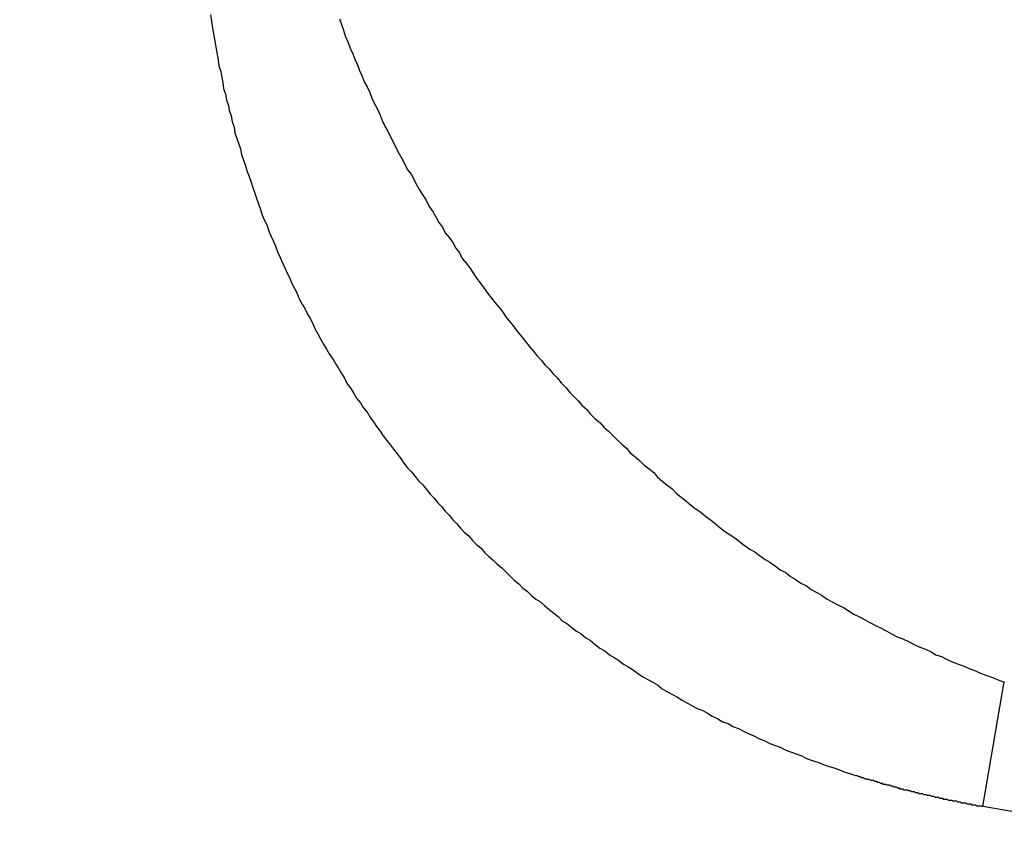
# Model space of a CAD drawing. Units: millimetres. Extents: x -4029 to -2247, y 1247 to 3767.
# Drawn here: x -2594 to -2594, y 2710 to 2710 of the extents above; entities that cross this region are included whole.
import ezdxf

# ---------------------------------------------------------------- set-up
doc = ezdxf.new("R2010")
doc.units = ezdxf.units.MM

msp = doc.modelspace()

# ---------------------------------------------------------------- linework, layer by layer
for p, q in [((-2594.03936, 2710.34671), (-2594.03893, 2710.34413)), ((-2594.03893, 2710.34413), (-2594.0385, 2710.34154)), ((-2593.98039, 2710.34499), (-2593.97953, 2710.3424)), ((-2594.0385, 2710.34154), (-2594.03807, 2710.33896)), ((-2594.03807, 2710.33896), (-2594.03764, 2710.33638)), ((-2593.97953, 2710.3424), (-2593.97867, 2710.33982)), ((-2593.97867, 2710.33982), (-2593.97781, 2710.33724)), ((-2594.03764, 2710.33638), (-2594.03721, 2710.3338)), ((-2593.97781, 2710.33724), (-2593.97651, 2710.33423)), ((-2593.97651, 2710.33423), (-2593.97565, 2710.33164)), ((-2594.03721, 2710.3338), (-2594.03677, 2710.33121)), ((-2594.03677, 2710.33121), (-2594.03634, 2710.32863)), ((-2593.97565, 2710.33164), (-2593.97436, 2710.32906)), ((-2594.03634, 2710.32863), (-2594.03591, 2710.32605)), ((-2594.03591, 2710.32605), (-2594.03548, 2710.32347)), ((-2593.97436, 2710.32906), (-2593.9735, 2710.32648)), ((-2593.9735, 2710.32648), (-2593.97221, 2710.3239)), ((-2594.03548, 2710.32347), (-2594.03462, 2710.32088)), ((-2594.03462, 2710.32088), (-2594.03419, 2710.3183)), ((-2593.97221, 2710.3239), (-2593.97135, 2710.32131)), ((-2593.97135, 2710.32131), (-2593.97006, 2710.31873)), ((-2594.03419, 2710.3183), (-2594.03376, 2710.31572)), ((-2593.97006, 2710.31873), (-2593.9692, 2710.31615)), ((-2593.9692, 2710.31615), (-2593.96791, 2710.314)), ((-2594.03376, 2710.31572), (-2594.03333, 2710.31313)), ((-2594.03333, 2710.31313), (-2594.03247, 2710.31055)), ((-2593.96791, 2710.314), (-2593.96661, 2710.31141)), ((-2594.03247, 2710.31055), (-2594.03204, 2710.30797)), ((-2594.03204, 2710.30797), (-2594.03118, 2710.30539)), ((-2593.96661, 2710.31141), (-2593.96575, 2710.30883)), ((-2593.96575, 2710.30883), (-2593.96446, 2710.30625)), ((-2594.03118, 2710.30539), (-2594.03075, 2710.30323)), ((-2594.03075, 2710.30323), (-2594.02989, 2710.30065)), ((-2593.96446, 2710.30625), (-2593.96317, 2710.30367)), ((-2593.96317, 2710.30367), (-2593.96188, 2710.30108)), ((-2594.02989, 2710.30065), (-2594.02946, 2710.29807)), ((-2594.02946, 2710.29807), (-2594.0286, 2710.29549)), ((-2593.96188, 2710.30108), (-2593.96102, 2710.2985)), ((-2593.96102, 2710.2985), (-2593.95973, 2710.29592)), ((-2594.0286, 2710.29549), (-2594.02817, 2710.2929)), ((-2593.95973, 2710.29592), (-2593.95844, 2710.29377)), ((-2593.95844, 2710.29377), (-2593.95714, 2710.29118)), ((-2594.02817, 2710.2929), (-2594.02731, 2710.29032)), ((-2594.02731, 2710.29032), (-2594.02644, 2710.28774)), ((-2593.95714, 2710.29118), (-2593.95585, 2710.2886)), ((-2594.02644, 2710.28774), (-2594.02558, 2710.28559)), ((-2594.02558, 2710.28559), (-2594.02515, 2710.283)), ((-2593.95585, 2710.2886), (-2593.95456, 2710.28602)), ((-2593.95456, 2710.28602), (-2593.95327, 2710.28343)), ((-2594.02515, 2710.283), (-2594.02429, 2710.28042)), ((-2594.02429, 2710.28042), (-2594.02343, 2710.27784)), ((-2593.95327, 2710.28343), (-2593.95198, 2710.28128)), ((-2593.95198, 2710.28128), (-2593.95069, 2710.2787)), ((-2594.02343, 2710.27784), (-2594.02257, 2710.27526)), ((-2593.95069, 2710.2787), (-2593.9494, 2710.27612)), ((-2593.9494, 2710.27612), (-2593.94767, 2710.27397)), ((-2594.02257, 2710.27526), (-2594.02171, 2710.2731)), ((-2594.02171, 2710.2731), (-2594.02085, 2710.27052)), ((-2593.94767, 2710.27397), (-2593.94638, 2710.27138)), ((-2593.94638, 2710.27138), (-2593.94509, 2710.2688)), ((-2594.02085, 2710.27052), (-2594.01999, 2710.26794)), ((-2594.01999, 2710.26794), (-2594.01913, 2710.26536)), ((-2593.94509, 2710.2688), (-2593.9438, 2710.26665)), ((-2593.9438, 2710.26665), (-2593.94208, 2710.26407)), ((-2594.01913, 2710.26536), (-2594.01827, 2710.2632)), ((-2594.01827, 2710.2632), (-2594.01741, 2710.26062)), ((-2593.94208, 2710.26407), (-2593.94079, 2710.26191)), ((-2594.01741, 2710.26062), (-2594.01654, 2710.25804)), ((-2594.01654, 2710.25804), (-2594.01568, 2710.25546)), ((-2593.94079, 2710.26191), (-2593.9395, 2710.25933)), ((-2593.9395, 2710.25933), (-2593.93777, 2710.25675)), ((-2594.01568, 2710.25546), (-2594.01482, 2710.2533)), ((-2594.01482, 2710.2533), (-2594.01353, 2710.25072)), ((-2593.93777, 2710.25675), (-2593.93648, 2710.2546)), ((-2593.93648, 2710.2546), (-2593.93519, 2710.25201)), ((-2594.01353, 2710.25072), (-2594.01267, 2710.24814)), ((-2593.93519, 2710.25201), (-2593.93347, 2710.24986)), ((-2593.93347, 2710.24986), (-2593.93218, 2710.24728)), ((-2594.01267, 2710.24814), (-2594.01181, 2710.24599)), ((-2594.01181, 2710.24599), (-2594.01052, 2710.2434)), ((-2593.93218, 2710.24728), (-2593.93046, 2710.24513)), ((-2593.93046, 2710.24513), (-2593.92874, 2710.24297)), ((-2594.01052, 2710.2434), (-2594.00966, 2710.24125)), ((-2594.00966, 2710.24125), (-2594.0088, 2710.23867)), ((-2593.92874, 2710.24297), (-2593.92744, 2710.24039)), ((-2593.92744, 2710.24039), (-2593.92572, 2710.23824)), ((-2594.0088, 2710.23867), (-2594.00751, 2710.23609)), ((-2594.00751, 2710.23609), (-2594.00664, 2710.23393)), ((-2593.92572, 2710.23824), (-2593.92443, 2710.23566)), ((-2593.92443, 2710.23566), (-2593.92271, 2710.2335)), ((-2594.00664, 2710.23393), (-2594.00535, 2710.23135)), ((-2594.00535, 2710.23135), (-2594.00449, 2710.2292)), ((-2593.92271, 2710.2335), (-2593.92099, 2710.23135)), ((-2593.92099, 2710.23135), (-2593.91927, 2710.22877)), ((-2594.00449, 2710.2292), (-2594.0032, 2710.22662)), ((-2594.0032, 2710.22662), (-2594.00234, 2710.22447)), ((-2593.91927, 2710.22877), (-2593.91797, 2710.22662)), ((-2593.91797, 2710.22662), (-2593.91625, 2710.22447)), ((-2594.00234, 2710.22447), (-2594.00105, 2710.22188)), ((-2594.00105, 2710.22188), (-2593.99976, 2710.21973)), ((-2593.91625, 2710.22447), (-2593.91453, 2710.22231)), ((-2593.91453, 2710.22231), (-2593.91281, 2710.21973)), ((-2593.99976, 2710.21973), (-2593.9989, 2710.21715)), ((-2593.9989, 2710.21715), (-2593.99761, 2710.215)), ((-2593.91281, 2710.21973), (-2593.91109, 2710.21758)), ((-2593.91109, 2710.21758), (-2593.90937, 2710.21543)), ((-2593.99761, 2710.215), (-2593.99631, 2710.21284)), ((-2593.99631, 2710.21284), (-2593.99502, 2710.21026)), ((-2593.90937, 2710.21543), (-2593.90764, 2710.21327)), ((-2593.90764, 2710.21327), (-2593.90592, 2710.21112)), ((-2593.99502, 2710.21026), (-2593.99373, 2710.20811)), ((-2593.99373, 2710.20811), (-2593.99244, 2710.20553)), ((-2593.90592, 2710.21112), (-2593.9042, 2710.20854)), ((-2593.9042, 2710.20854), (-2593.90248, 2710.20639)), ((-2593.99244, 2710.20553), (-2593.99158, 2710.20337)), ((-2593.90248, 2710.20639), (-2593.90076, 2710.20423)), ((-2593.90076, 2710.20423), (-2593.89904, 2710.20208)), ((-2593.99158, 2710.20337), (-2593.99029, 2710.20122)), ((-2593.99029, 2710.20122), (-2593.989, 2710.19864)), ((-2593.89904, 2710.20208), (-2593.89731, 2710.19993)), ((-2593.89731, 2710.19993), (-2593.89559, 2710.19778)), ((-2593.989, 2710.19864), (-2593.98771, 2710.19649)), ((-2593.98771, 2710.19649), (-2593.98641, 2710.19433)), ((-2593.89559, 2710.19778), (-2593.89387, 2710.19563)), ((-2593.89387, 2710.19563), (-2593.89215, 2710.19347)), ((-2593.98641, 2710.19433), (-2593.98512, 2710.19218)), ((-2593.98512, 2710.19218), (-2593.9834, 2710.1896)), ((-2593.89215, 2710.19347), (-2593.89043, 2710.19132)), ((-2593.89043, 2710.19132), (-2593.88827, 2710.18917)), ((-2593.9834, 2710.1896), (-2593.98211, 2710.18745)), ((-2593.98211, 2710.18745), (-2593.98082, 2710.1853)), ((-2593.88827, 2710.18917), (-2593.88655, 2710.18702)), ((-2593.88655, 2710.18702), (-2593.88483, 2710.1853)), ((-2593.98082, 2710.1853), (-2593.97953, 2710.18314)), ((-2593.97953, 2710.18314), (-2593.97824, 2710.18099)), ((-2593.88483, 2710.1853), (-2593.88311, 2710.18314)), ((-2593.88311, 2710.18314), (-2593.88096, 2710.18099)), ((-2593.97824, 2710.18099), (-2593.97694, 2710.17841)), ((-2593.97694, 2710.17841), (-2593.97522, 2710.17626)), ((-2593.88096, 2710.18099), (-2593.87924, 2710.17884)), ((-2593.87924, 2710.17884), (-2593.87708, 2710.17669)), ((-2593.87708, 2710.17669), (-2593.87536, 2710.17453)), ((-2593.97522, 2710.17626), (-2593.97393, 2710.1741)), ((-2593.97393, 2710.1741), (-2593.97264, 2710.17195)), ((-2593.87536, 2710.17453), (-2593.87364, 2710.17281)), ((-2593.87364, 2710.17281), (-2593.87149, 2710.17066)), ((-2593.97264, 2710.17195), (-2593.97092, 2710.1698)), ((-2593.97092, 2710.1698), (-2593.96963, 2710.16765)), ((-2593.87149, 2710.17066), (-2593.86977, 2710.16851)), ((-2593.86977, 2710.16851), (-2593.86761, 2710.16679)), ((-2593.96963, 2710.16765), (-2593.96791, 2710.1655)), ((-2593.96791, 2710.1655), (-2593.96661, 2710.16334)), ((-2593.96661, 2710.16334), (-2593.96489, 2710.16119)), ((-2593.86761, 2710.16679), (-2593.86589, 2710.16463)), ((-2593.86589, 2710.16463), (-2593.86374, 2710.16248)), ((-2593.96489, 2710.16119), (-2593.9636, 2710.15904)), ((-2593.9636, 2710.15904), (-2593.96188, 2710.15689)), ((-2593.86374, 2710.16248), (-2593.86159, 2710.16076)), ((-2593.86159, 2710.16076), (-2593.85987, 2710.15861)), ((-2593.96188, 2710.15689), (-2593.96059, 2710.15473)), ((-2593.96059, 2710.15473), (-2593.95887, 2710.15258)), ((-2593.85987, 2710.15861), (-2593.85771, 2710.15689)), ((-2593.85771, 2710.15689), (-2593.85556, 2710.15473)), ((-2593.85556, 2710.15473), (-2593.85384, 2710.15301)), ((-2593.95887, 2710.15258), (-2593.95714, 2710.15043)), ((-2593.95714, 2710.15043), (-2593.95585, 2710.14871)), ((-2593.85384, 2710.15301), (-2593.85169, 2710.15086)), ((-2593.85169, 2710.15086), (-2593.84954, 2710.14914)), ((-2593.95585, 2710.14871), (-2593.95413, 2710.14656)), ((-2593.95413, 2710.14656), (-2593.95241, 2710.1444)), ((-2593.84954, 2710.14914), (-2593.84781, 2710.14699)), ((-2593.84781, 2710.14699), (-2593.84566, 2710.14527)), ((-2593.84566, 2710.14527), (-2593.84351, 2710.14354)), ((-2593.95241, 2710.1444), (-2593.95112, 2710.14225)), ((-2593.95112, 2710.14225), (-2593.9494, 2710.1401)), ((-2593.84351, 2710.14354), (-2593.84136, 2710.14139)), ((-2593.84136, 2710.14139), (-2593.83921, 2710.13967)), ((-2593.9494, 2710.1401), (-2593.94767, 2710.13838)), ((-2593.94767, 2710.13838), (-2593.94595, 2710.13623)), ((-2593.94595, 2710.13623), (-2593.94423, 2710.13407)), ((-2593.83921, 2710.13967), (-2593.83705, 2710.13795)), ((-2593.83705, 2710.13795), (-2593.83533, 2710.1358)), ((-2593.94423, 2710.13407), (-2593.94251, 2710.13235)), ((-2593.94251, 2710.13235), (-2593.94079, 2710.1302)), ((-2593.83533, 2710.1358), (-2593.83318, 2710.13407)), ((-2593.83318, 2710.13407), (-2593.83103, 2710.13235)), ((-2593.83103, 2710.13235), (-2593.82887, 2710.13063)), ((-2593.94079, 2710.1302), (-2593.93907, 2710.12805)), ((-2593.93907, 2710.12805), (-2593.93734, 2710.12633)), ((-2593.82887, 2710.13063), (-2593.82672, 2710.12848)), ((-2593.82672, 2710.12848), (-2593.82457, 2710.12676)), ((-2593.93734, 2710.12633), (-2593.93562, 2710.12417)), ((-2593.93562, 2710.12417), (-2593.9339, 2710.12245)), ((-2593.82457, 2710.12676), (-2593.82242, 2710.12503)), ((-2593.82242, 2710.12503), (-2593.82027, 2710.12331)), ((-2593.82027, 2710.12331), (-2593.81811, 2710.12159)), ((-2593.9339, 2710.12245), (-2593.93218, 2710.1203)), ((-2593.93218, 2710.1203), (-2593.93046, 2710.11858)), ((-2593.93046, 2710.11858), (-2593.92874, 2710.11643)), ((-2593.81811, 2710.12159), (-2593.81553, 2710.11987)), ((-2593.81553, 2710.11987), (-2593.81338, 2710.11815)), ((-2593.92874, 2710.11643), (-2593.92701, 2710.1147)), ((-2593.92701, 2710.1147), (-2593.92529, 2710.11255)), ((-2593.81338, 2710.11815), (-2593.81123, 2710.11643)), ((-2593.81123, 2710.11643), (-2593.80907, 2710.1147)), ((-2593.80907, 2710.1147), (-2593.80692, 2710.11298)), ((-2593.92529, 2710.11255), (-2593.92357, 2710.11083)), ((-2593.92357, 2710.11083), (-2593.92142, 2710.10911)), ((-2593.80692, 2710.11298), (-2593.80477, 2710.11126)), ((-2593.80477, 2710.11126), (-2593.80219, 2710.10954)), ((-2593.80219, 2710.10954), (-2593.80004, 2710.10825)), ((-2593.92142, 2710.10911), (-2593.9197, 2710.10696)), ((-2593.9197, 2710.10696), (-2593.91797, 2710.10523)), ((-2593.91797, 2710.10523), (-2593.91582, 2710.10351)), ((-2593.80004, 2710.10825), (-2593.79788, 2710.10653)), ((-2593.79788, 2710.10653), (-2593.79573, 2710.1048)), ((-2593.79573, 2710.1048), (-2593.79315, 2710.10308)), ((-2593.91582, 2710.10351), (-2593.9141, 2710.10136)), ((-2593.9141, 2710.10136), (-2593.91238, 2710.09964)), ((-2593.79315, 2710.10308), (-2593.791, 2710.10179)), ((-2593.791, 2710.10179), (-2593.78884, 2710.10007)), ((-2593.91238, 2710.09964), (-2593.91023, 2710.09792)), ((-2593.91023, 2710.09792), (-2593.90851, 2710.0962)), ((-2593.90851, 2710.0962), (-2593.90635, 2710.09447)), ((-2593.78884, 2710.10007), (-2593.78626, 2710.09835)), ((-2593.78626, 2710.09835), (-2593.78411, 2710.09706)), ((-2593.78411, 2710.09706), (-2593.78153, 2710.09533)), ((-2593.90635, 2710.09447), (-2593.90463, 2710.09275)), ((-2593.90463, 2710.09275), (-2593.90248, 2710.0906)), ((-2593.78153, 2710.09533), (-2593.77937, 2710.09361)), ((-2593.77937, 2710.09361), (-2593.77679, 2710.09232)), ((-2593.77679, 2710.09232), (-2593.77464, 2710.0906)), ((-2593.90248, 2710.0906), (-2593.90076, 2710.08888)), ((-2593.90076, 2710.08888), (-2593.89861, 2710.08716)), ((-2593.89861, 2710.08716), (-2593.89688, 2710.08543)), ((-2593.77464, 2710.0906), (-2593.77249, 2710.08931)), ((-2593.77249, 2710.08931), (-2593.76991, 2710.08759)), ((-2593.76991, 2710.08759), (-2593.76732, 2710.0863)), ((-2593.89688, 2710.08543), (-2593.89473, 2710.08371)), ((-2593.89473, 2710.08371), (-2593.89301, 2710.08199)), ((-2593.76732, 2710.0863), (-2593.76517, 2710.08457)), ((-2593.76517, 2710.08457), (-2593.76259, 2710.08328)), ((-2593.76259, 2710.08328), (-2593.76044, 2710.08199)), ((-2593.89301, 2710.08199), (-2593.89086, 2710.08027)), ((-2593.89086, 2710.08027), (-2593.88871, 2710.07898)), ((-2593.88871, 2710.07898), (-2593.88698, 2710.07726)), ((-2593.76044, 2710.08199), (-2593.75785, 2710.08027)), ((-2593.75785, 2710.08027), (-2593.7557, 2710.07898)), ((-2593.7557, 2710.07898), (-2593.75312, 2710.07769)), ((-2593.88698, 2710.07726), (-2593.88483, 2710.07553)), ((-2593.88483, 2710.07553), (-2593.88268, 2710.07381)), ((-2593.88268, 2710.07381), (-2593.88053, 2710.07209)), ((-2593.75312, 2710.07769), (-2593.75054, 2710.0764)), ((-2593.75054, 2710.0764), (-2593.74838, 2710.0751)), ((-2593.74838, 2710.0751), (-2593.7458, 2710.07338)), ((-2593.7458, 2710.07338), (-2593.74322, 2710.07209)), ((-2593.88053, 2710.07209), (-2593.87881, 2710.07037)), ((-2593.87881, 2710.07037), (-2593.87665, 2710.06908)), ((-2593.87665, 2710.06908), (-2593.8745, 2710.06736)), ((-2593.74322, 2710.07209), (-2593.74064, 2710.0708)), ((-2593.74064, 2710.0708), (-2593.73848, 2710.06951)), ((-2593.73848, 2710.06951), (-2593.7359, 2710.06822)), ((-2593.8745, 2710.06736), (-2593.87235, 2710.06563)), ((-2593.87235, 2710.06563), (-2593.8702, 2710.06434)), ((-2593.8702, 2710.06434), (-2593.86804, 2710.06262)), ((-2593.7359, 2710.06822), (-2593.73332, 2710.06693)), ((-2593.73332, 2710.06693), (-2593.73074, 2710.06563)), ((-2593.73074, 2710.06563), (-2593.72858, 2710.06434)), ((-2593.72858, 2710.06434), (-2593.726, 2710.06305)), ((-2593.86804, 2710.06262), (-2593.86589, 2710.06133)), ((-2593.86589, 2710.06133), (-2593.86374, 2710.05961)), ((-2593.726, 2710.06305), (-2593.72342, 2710.06219)), ((-2593.72342, 2710.06219), (-2593.72084, 2710.0609)), ((-2593.72084, 2710.0609), (-2593.71825, 2710.05961)), ((-2593.86374, 2710.05961), (-2593.86159, 2710.05789)), ((-2593.86159, 2710.05789), (-2593.85944, 2710.0566)), ((-2593.85944, 2710.0566), (-2593.85728, 2710.05487)), ((-2593.71825, 2710.05961), (-2593.71567, 2710.05832)), ((-2593.71567, 2710.05832), (-2593.71309, 2710.05746)), ((-2593.71309, 2710.05746), (-2593.71051, 2710.05617)), ((-2593.71051, 2710.05617), (-2593.70835, 2710.05487)), ((-2593.85728, 2710.05487), (-2593.85513, 2710.05358)), ((-2593.85513, 2710.05358), (-2593.85298, 2710.05229)), ((-2593.85298, 2710.05229), (-2593.85083, 2710.05057)), ((-2593.70835, 2710.05487), (-2593.70577, 2710.05401)), ((-2593.70577, 2710.05401), (-2593.70319, 2710.05272)), ((-2593.70319, 2710.05272), (-2593.70061, 2710.05143)), ((-2593.70061, 2710.05143), (-2593.69802, 2710.05057)), ((-2593.85083, 2710.05057), (-2593.84867, 2710.04928)), ((-2593.84867, 2710.04928), (-2593.84652, 2710.04799)), ((-2593.84652, 2710.04799), (-2593.84437, 2710.04627)), ((-2593.69802, 2710.05057), (-2593.69544, 2710.04971)), ((-2593.69544, 2710.04971), (-2593.69286, 2710.04842)), ((-2593.69286, 2710.04842), (-2593.69027, 2710.04756)), ((-2593.69027, 2710.04756), (-2593.68769, 2710.04627)), ((-2593.84437, 2710.04627), (-2593.84222, 2710.04497)), ((-2593.84222, 2710.04497), (-2593.84007, 2710.04368)), ((-2593.84007, 2710.04368), (-2593.83748, 2710.04239)), ((-2593.83748, 2710.04239), (-2593.83533, 2710.0411)), ((-2593.68769, 2710.04627), (-2593.68511, 2710.0454)), ((-2593.68687, 2709.98568), (-2593.67708, 2710.04252)), ((-2593.68511, 2710.0454), (-2593.68253, 2710.04454)), ((-2593.68253, 2710.04454), (-2593.67951, 2710.04325)), ((-2593.67951, 2710.04325), (-2593.67693, 2710.04239)), ((-2593.83533, 2710.0411), (-2593.83318, 2710.03938)), ((-2593.83318, 2710.03938), (-2593.83103, 2710.03809)), ((-2593.83103, 2710.03809), (-2593.82844, 2710.0368)), ((-2593.82844, 2710.0368), (-2593.82629, 2710.0355)), ((-2593.82629, 2710.0355), (-2593.82414, 2710.03421)), ((-2593.82414, 2710.03421), (-2593.82199, 2710.03292)), ((-2593.82199, 2710.03292), (-2593.81941, 2710.03163)), ((-2593.81941, 2710.03163), (-2593.81725, 2710.03034)), ((-2593.81725, 2710.03034), (-2593.81467, 2710.02948)), ((-2593.81467, 2710.02948), (-2593.81252, 2710.02819)), ((-2593.81252, 2710.02819), (-2593.81037, 2710.0269)), ((-2593.81037, 2710.0269), (-2593.80778, 2710.0256)), ((-2593.80778, 2710.0256), (-2593.80563, 2710.02431)), ((-2593.80563, 2710.02431), (-2593.80305, 2710.02345)), ((-2593.80305, 2710.02345), (-2593.8009, 2710.02216)), ((-2593.8009, 2710.02216), (-2593.79831, 2710.0213)), ((-2593.79831, 2710.0213), (-2593.79616, 2710.02001)), ((-2593.79616, 2710.02001), (-2593.79358, 2710.01872)), ((-2593.79358, 2710.01872), (-2593.79143, 2710.01786)), ((-2593.79143, 2710.01786), (-2593.78884, 2710.01657)), ((-2593.78884, 2710.01657), (-2593.78669, 2710.0157)), ((-2593.78669, 2710.0157), (-2593.78411, 2710.01441)), ((-2593.78411, 2710.01441), (-2593.78196, 2710.01355)), ((-2593.78196, 2710.01355), (-2593.77937, 2710.01269)), ((-2593.77937, 2710.01269), (-2593.77679, 2710.0114)), ((-2593.77679, 2710.0114), (-2593.77464, 2710.01054)), ((-2593.77464, 2710.01054), (-2593.77206, 2710.00968)), ((-2593.77206, 2710.00968), (-2593.76947, 2710.00882)), ((-2593.76947, 2710.00882), (-2593.76732, 2710.00753)), ((-2593.76732, 2710.00753), (-2593.76474, 2710.00667)), ((-2593.76474, 2710.00667), (-2593.76216, 2710.0058)), ((-2593.76216, 2710.0058), (-2593.76001, 2710.00494)), ((-2593.76001, 2710.00494), (-2593.75742, 2710.00408)), ((-2593.75742, 2710.00408), (-2593.75484, 2710.00322)), ((-2593.75484, 2710.00322), (-2593.75226, 2710.00236)), ((-2593.75226, 2710.00236), (-2593.75011, 2710.0015)), ((-2593.75011, 2710.0015), (-2593.74752, 2710.00064)), ((-2593.74752, 2710.00064), (-2593.74494, 2709.99978)), ((-2593.74494, 2709.99978), (-2593.74451, 2709.99978)), ((-2593.74451, 2709.99978), (-2593.74408, 2709.99978)), ((-2593.74408, 2709.99978), (-2593.74365, 2709.99935)), ((-2593.74365, 2709.99935), (-2593.74322, 2709.99935)), ((-2593.74322, 2709.99935), (-2593.74279, 2709.99935)), ((-2593.74279, 2709.99935), (-2593.74236, 2709.99892)), ((-2593.74236, 2709.99892), (-2593.74193, 2709.99892)), ((-2593.74193, 2709.99892), (-2593.7415, 2709.99892)), ((-2593.7415, 2709.99892), (-2593.74107, 2709.99849)), ((-2593.74107, 2709.99849), (-2593.74064, 2709.99849)), ((-2593.74064, 2709.99849), (-2593.74021, 2709.99849)), ((-2593.74021, 2709.99849), (-2593.73977, 2709.99806)), ((-2593.73977, 2709.99806), (-2593.73934, 2709.99806)), ((-2593.73934, 2709.99806), (-2593.73891, 2709.99806)), ((-2593.73891, 2709.99806), (-2593.73805, 2709.99763)), ((-2593.73805, 2709.99763), (-2593.73762, 2709.99763)), ((-2593.73762, 2709.99763), (-2593.73719, 2709.99763)), ((-2593.73719, 2709.99763), (-2593.73676, 2709.99763)), ((-2593.73676, 2709.99763), (-2593.73633, 2709.9972)), ((-2593.73633, 2709.9972), (-2593.7359, 2709.9972)), ((-2593.7359, 2709.9972), (-2593.73547, 2709.9972)), ((-2593.73547, 2709.9972), (-2593.73504, 2709.99677)), ((-2593.73504, 2709.99677), (-2593.73461, 2709.99677)), ((-2593.73461, 2709.99677), (-2593.73418, 2709.99677)), ((-2593.73418, 2709.99677), (-2593.73375, 2709.99633)), ((-2593.73375, 2709.99633), (-2593.73332, 2709.99633)), ((-2593.73332, 2709.99633), (-2593.73289, 2709.99633)), ((-2593.73289, 2709.99633), (-2593.73246, 2709.9959)), ((-2593.73246, 2709.9959), (-2593.73203, 2709.9959)), ((-2593.73203, 2709.9959), (-2593.7316, 2709.9959)), ((-2593.7316, 2709.9959), (-2593.73117, 2709.9959)), ((-2593.73117, 2709.9959), (-2593.73074, 2709.99547)), ((-2593.73074, 2709.99547), (-2593.73031, 2709.99547)), ((-2593.73031, 2709.99547), (-2593.72944, 2709.99547)), ((-2593.72944, 2709.99547), (-2593.72901, 2709.99504)), ((-2593.72901, 2709.99504), (-2593.72858, 2709.99504)), ((-2593.72858, 2709.99504), (-2593.72815, 2709.99504)), ((-2593.72815, 2709.99504), (-2593.72772, 2709.99461)), ((-2593.72772, 2709.99461), (-2593.72729, 2709.99461)), ((-2593.72729, 2709.99461), (-2593.72686, 2709.99461)), ((-2593.72686, 2709.99461), (-2593.72643, 2709.99461)), ((-2593.72643, 2709.99461), (-2593.726, 2709.99418)), ((-2593.726, 2709.99418), (-2593.72557, 2709.99418)), ((-2593.72557, 2709.99418), (-2593.72514, 2709.99418)), ((-2593.72514, 2709.99418), (-2593.72471, 2709.99375)), ((-2593.72471, 2709.99375), (-2593.72428, 2709.99375)), ((-2593.72428, 2709.99375), (-2593.72385, 2709.99375)), ((-2593.72385, 2709.99375), (-2593.72342, 2709.99375)), ((-2593.72342, 2709.99375), (-2593.72299, 2709.99332)), ((-2593.72299, 2709.99332), (-2593.72256, 2709.99332)), ((-2593.72256, 2709.99332), (-2593.7217, 2709.99332)), ((-2593.7217, 2709.99332), (-2593.72127, 2709.99332)), ((-2593.72127, 2709.99332), (-2593.72084, 2709.99289)), ((-2593.72084, 2709.99289), (-2593.72041, 2709.99289)), ((-2593.72041, 2709.99289), (-2593.71997, 2709.99289)), ((-2593.71997, 2709.99289), (-2593.71954, 2709.99246)), ((-2593.71954, 2709.99246), (-2593.71911, 2709.99246)), ((-2593.71911, 2709.99246), (-2593.71868, 2709.99246)), ((-2593.71868, 2709.99246), (-2593.71825, 2709.99246)), ((-2593.71825, 2709.99246), (-2593.71782, 2709.99203)), ((-2593.71782, 2709.99203), (-2593.71739, 2709.99203)), ((-2593.71739, 2709.99203), (-2593.71696, 2709.99203)), ((-2593.71696, 2709.99203), (-2593.71653, 2709.99203)), ((-2593.71653, 2709.99203), (-2593.7161, 2709.9916)), ((-2593.7161, 2709.9916), (-2593.71567, 2709.9916)), ((-2593.71567, 2709.9916), (-2593.71524, 2709.9916)), ((-2593.71524, 2709.9916), (-2593.71438, 2709.9916)), ((-2593.71438, 2709.9916), (-2593.71395, 2709.99117)), ((-2593.71395, 2709.99117), (-2593.71352, 2709.99117)), ((-2593.71352, 2709.99117), (-2593.71309, 2709.99117)), ((-2593.71309, 2709.99117), (-2593.71266, 2709.99117)), ((-2593.71266, 2709.99117), (-2593.71223, 2709.99074)), ((-2593.71223, 2709.99074), (-2593.7118, 2709.99074)), ((-2593.7118, 2709.99074), (-2593.71137, 2709.99074)), ((-2593.71137, 2709.99074), (-2593.71094, 2709.99074)), ((-2593.71094, 2709.99074), (-2593.71051, 2709.99031)), ((-2593.71051, 2709.99031), (-2593.71007, 2709.99031)), ((-2593.71007, 2709.99031), (-2593.70964, 2709.99031)), ((-2593.70964, 2709.99031), (-2593.70921, 2709.99031)), ((-2593.70921, 2709.99031), (-2593.70878, 2709.98988)), ((-2593.70878, 2709.98988), (-2593.70835, 2709.98988)), ((-2593.70835, 2709.98988), (-2593.70749, 2709.98988)), ((-2593.70749, 2709.98988), (-2593.70706, 2709.98988)), ((-2593.70706, 2709.98988), (-2593.70663, 2709.98945)), ((-2593.70663, 2709.98945), (-2593.7062, 2709.98945)), ((-2593.7062, 2709.98945), (-2593.70577, 2709.98945)), ((-2593.70577, 2709.98945), (-2593.70534, 2709.98945)), ((-2593.70534, 2709.98945), (-2593.70491, 2709.98902)), ((-2593.70491, 2709.98902), (-2593.70448, 2709.98902)), ((-2593.70448, 2709.98902), (-2593.70405, 2709.98902)), ((-2593.70405, 2709.98902), (-2593.70362, 2709.98902)), ((-2593.70362, 2709.98902), (-2593.70319, 2709.98902)), ((-2593.70319, 2709.98902), (-2593.70276, 2709.98859)), ((-2593.70276, 2709.98859), (-2593.70233, 2709.98859)), ((-2593.70233, 2709.98859), (-2593.7019, 2709.98859)), ((-2593.7019, 2709.98859), (-2593.70104, 2709.98859)), ((-2593.70104, 2709.98859), (-2593.70061, 2709.98816)), ((-2593.70061, 2709.98816), (-2593.70017, 2709.98816)), ((-2593.70017, 2709.98816), (-2593.69974, 2709.98816)), ((-2593.69974, 2709.98816), (-2593.69931, 2709.98816)), ((-2593.69931, 2709.98816), (-2593.69888, 2709.98816)), ((-2593.69888, 2709.98816), (-2593.69845, 2709.98773)), ((-2593.69845, 2709.98773), (-2593.69802, 2709.98773)), ((-2593.69802, 2709.98773), (-2593.69759, 2709.98773)), ((-2593.69759, 2709.98773), (-2593.69716, 2709.98773)), ((-2593.69716, 2709.98773), (-2593.69673, 2709.9873)), ((-2593.69673, 2709.9873), (-2593.6963, 2709.9873)), ((-2593.6963, 2709.9873), (-2593.69587, 2709.9873)), ((-2593.69587, 2709.9873), (-2593.69501, 2709.9873)), ((-2593.69501, 2709.9873), (-2593.69458, 2709.9873)), ((-2593.69458, 2709.9873), (-2593.69415, 2709.98687)), ((-2593.69415, 2709.98687), (-2593.69372, 2709.98687)), ((-2593.69372, 2709.98687), (-2593.69329, 2709.98687)), ((-2593.69329, 2709.98687), (-2593.69286, 2709.98687)), ((-2593.69286, 2709.98687), (-2593.69243, 2709.98687)), ((-2593.69243, 2709.98687), (-2593.692, 2709.98643)), ((-2593.692, 2709.98643), (-2593.69157, 2709.98643)), ((-2593.69157, 2709.98643), (-2593.69114, 2709.98643)), ((-2593.69114, 2709.98643), (-2593.69071, 2709.98643)), ((-2593.69071, 2709.98643), (-2593.69027, 2709.98643)), ((-2593.69027, 2709.98643), (-2593.68984, 2709.986)), ((-2593.68984, 2709.986), (-2593.68898, 2709.986)), ((-2593.68898, 2709.986), (-2593.68855, 2709.986)), ((-2593.68855, 2709.986), (-2593.68812, 2709.986)), ((-2593.68812, 2709.986), (-2593.68769, 2709.986)), ((-2593.68769, 2709.986), (-2593.68726, 2709.986)), ((-2593.68726, 2709.986), (-2593.68683, 2709.98557))]:
    msp.add_line(p, q)
msp.add_circle((-2593.9935, 2708.20405), 2.79783)
for radius, start, end in [(11.09364, 110.633968, 69.366032), (10.07217, 104.200957, 75.778312), (10.00612, 102.904138, 77.142956), (9.08922, 120, 60), (8.39348, 114.22385, 65.77615), (6.80087, 140.135257, 79.476154), (6.37043, 99.14878, 80.85122), (3.22826, 21.73761, 158.26239), (1.80783, 9.76541, 80.2346)]:
    msp.add_arc((-2593.9935, 2708.20405), radius, start, end)

doc.saveas('drawing.dxf')
